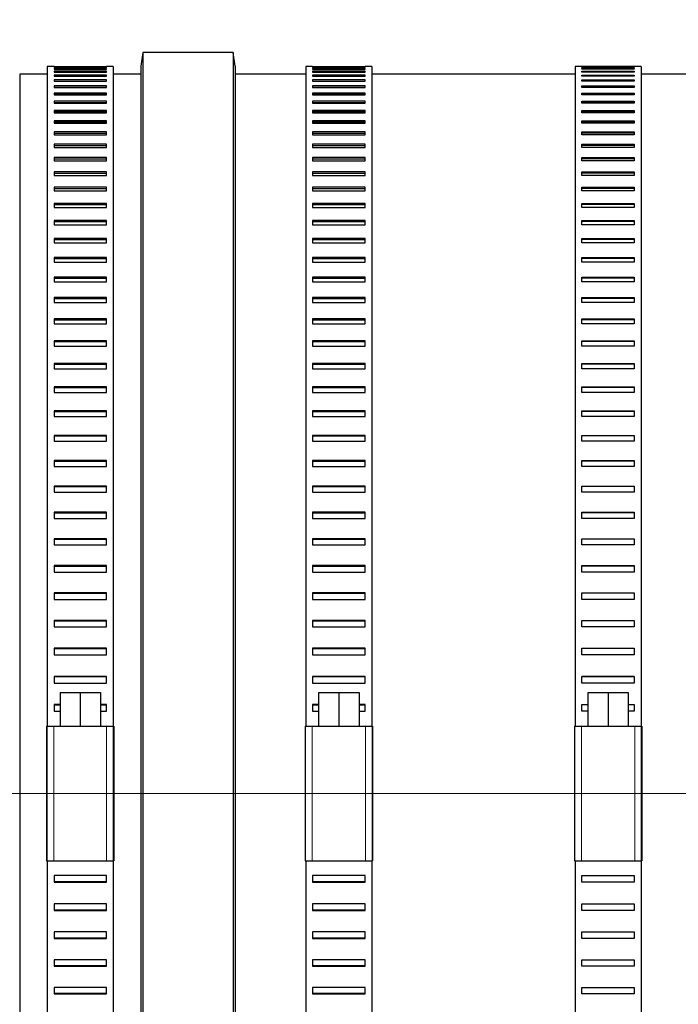
# Model space of a CAD drawing. Units: millimetres. Extents: x 15 to 837, y 5 to 589.
# Drawn here: x 360 to 364, y 270 to 276 of the extents above; entities that cross this region are included whole.
import ezdxf

# ---------------------------------------------------------------- set-up
doc = ezdxf.new("R2010")
doc.units = ezdxf.units.MM

# ---------------------------------------------------------------- blocks, each defined once
blk = doc.blocks.new('SW_CENTERMARKSYMBOL_6')
at = {"color": 0, "linetype": 'Continuous', "lineweight": 18}
blk.add_line((0.2, 0), (25.5, 0), dxfattribs=at)
blk = doc.blocks.new('SW_CENTERMARKSYMBOL_7')
at = {"color": 0, "linetype": 'Continuous', "lineweight": 18}
blk.add_line((0.2, 0), (12.14, 0), dxfattribs=at)

msp = doc.modelspace()

# ---------------------------------------------------------------- linework, layer by layer
at = {"color": 7, "linetype": 'Continuous', "lineweight": 25}
for p, q in [((360.63079, 275.53073), (360.61925, 275.45073)), ((361.16769, 275.53073), (360.63079, 275.53073)), ((360.63079, 275.53073), (360.63079, 266.73073)), ((361.17925, 275.45073), (361.16769, 275.53073)), ((361.16769, 275.53073), (361.16769, 266.73073)), ((360.06324, 275.40273), (359.89925, 275.40273)), ((359.89925, 275.40273), (359.89925, 266.85873)), ((360.10324, 275.44734), (360.06324, 275.44734)), ((360.06324, 275.44734), (360.06324, 271.53073)), ((360.10324, 275.44734), (360.10324, 275.4473)), ((360.10324, 275.4473), (360.41524, 275.4473)), ((360.41524, 275.44475), (360.10324, 275.44475)), ((360.10324, 275.44475), (360.10324, 275.44318)), ((360.10324, 275.44318), (360.41524, 275.44318)), ((360.41524, 275.43556), (360.10324, 275.43556)), ((360.10324, 275.43556), (360.10324, 275.43242)), ((360.10324, 275.43242), (360.41524, 275.43242)), ((360.41524, 275.41973), (360.10324, 275.41973)), ((360.10324, 275.41973), (360.10324, 275.41503)), ((360.10324, 275.41503), (360.41524, 275.41503)), ((360.45524, 275.44734), (360.41524, 275.44734)), ((360.41524, 275.4473), (360.41524, 275.44734)), ((360.41524, 275.44318), (360.41524, 275.44475)), ((360.41524, 275.43242), (360.41524, 275.43556)), ((360.41524, 275.41503), (360.41524, 275.41973)), ((360.45524, 275.44734), (360.45524, 271.53073)), ((360.61925, 275.40273), (360.45524, 275.40273)), ((360.61925, 275.45073), (360.61925, 266.81073)), ((361.17925, 275.45073), (361.17925, 266.81073)), ((361.60014, 275.40273), (361.17925, 275.40273)), ((361.64016, 275.44734), (361.60014, 275.44734)), ((361.60014, 275.44734), (361.60014, 271.53073)), ((361.64016, 275.44734), (361.64016, 275.4473)), ((361.64016, 275.4473), (361.95214, 275.4473)), ((361.95214, 275.44475), (361.64016, 275.44475)), ((361.64016, 275.44475), (361.64016, 275.44318)), ((361.64016, 275.44318), (361.95214, 275.44318)), ((361.95214, 275.43556), (361.64016, 275.43556)), ((361.64016, 275.43556), (361.64016, 275.43242)), ((361.64016, 275.43242), (361.95214, 275.43242)), ((361.95214, 275.41973), (361.64016, 275.41973)), ((361.64016, 275.41973), (361.64016, 275.41503)), ((361.64016, 275.41503), (361.95214, 275.41503)), ((361.99214, 275.44734), (361.95214, 275.44734)), ((361.95214, 275.4473), (361.95214, 275.44734)), ((361.95214, 275.44318), (361.95214, 275.44475)), ((361.95214, 275.43242), (361.95214, 275.43556)), ((361.95214, 275.41503), (361.95214, 275.41973)), ((361.99214, 275.44734), (361.99214, 271.53073)), ((363.20014, 275.40273), (361.99214, 275.40273)), ((363.24016, 275.44734), (363.20014, 275.44734)), ((363.20014, 275.44734), (363.20014, 271.53073)), ((363.24016, 275.4473), (363.24016, 275.44734)), ((363.55214, 275.4473), (363.24016, 275.4473)), ((363.24016, 275.44475), (363.55214, 275.44475)), ((363.24016, 275.44318), (363.24016, 275.44475)), ((363.55214, 275.44318), (363.24016, 275.44318)), ((363.24016, 275.43556), (363.55214, 275.43556)), ((363.24016, 275.43242), (363.24016, 275.43556)), ((363.55214, 275.43242), (363.24016, 275.43242)), ((363.24016, 275.41973), (363.55214, 275.41973)), ((363.24016, 275.41503), (363.24016, 275.41973)), ((363.55214, 275.41503), (363.24016, 275.41503)), ((363.59216, 275.44734), (363.55214, 275.44734)), ((363.55214, 275.44734), (363.55214, 275.4473)), ((363.55214, 275.44475), (363.55214, 275.44318)), ((363.55214, 275.43556), (363.55214, 275.43242)), ((363.55214, 275.41973), (363.55214, 275.41503)), ((363.59216, 275.44734), (363.59216, 271.53073)), ((364.01305, 275.40273), (363.59216, 275.40273)), ((360.41524, 275.39728), (360.10324, 275.39728)), ((360.10324, 275.39728), (360.10324, 275.39102)), ((360.10324, 275.39102), (360.41524, 275.39102)), ((360.41524, 275.36826), (360.10324, 275.36826)), ((360.10324, 275.36826), (360.10324, 275.36045)), ((360.10324, 275.36045), (360.41524, 275.36045)), ((360.41524, 275.39102), (360.41524, 275.39728)), ((360.41524, 275.36045), (360.41524, 275.36826)), ((361.95214, 275.39728), (361.64016, 275.39728)), ((361.64016, 275.39728), (361.64016, 275.39102)), ((361.64016, 275.39102), (361.95214, 275.39102)), ((361.95214, 275.36826), (361.64016, 275.36826)), ((361.64016, 275.36826), (361.64016, 275.36045)), ((361.64016, 275.36045), (361.95214, 275.36045)), ((361.95214, 275.39102), (361.95214, 275.39728)), ((361.95214, 275.36045), (361.95214, 275.36826)), ((363.24016, 275.39728), (363.55214, 275.39728)), ((363.24016, 275.39102), (363.24016, 275.39728)), ((363.55214, 275.39102), (363.24016, 275.39102)), ((363.24016, 275.36826), (363.55214, 275.36826)), ((363.24016, 275.36045), (363.24016, 275.36826)), ((363.55214, 275.36045), (363.24016, 275.36045)), ((363.55214, 275.39728), (363.55214, 275.39102)), ((363.55214, 275.36826), (363.55214, 275.36045)), ((360.41524, 275.3327), (360.10324, 275.3327)), ((360.10324, 275.3327), (360.10324, 275.32336)), ((360.10324, 275.32492), (360.41524, 275.32492)), ((360.10324, 275.32336), (360.41524, 275.32336)), ((360.41524, 275.29066), (360.10324, 275.29066)), ((360.10324, 275.29066), (360.10324, 275.2798)), ((360.41524, 275.32336), (360.41524, 275.3327)), ((360.41524, 275.2798), (360.41524, 275.29066)), ((361.95214, 275.3327), (361.64016, 275.3327)), ((361.64016, 275.3327), (361.64016, 275.32336)), ((361.64016, 275.32492), (361.95214, 275.32492)), ((361.64016, 275.32336), (361.95214, 275.32336)), ((361.95214, 275.29066), (361.64016, 275.29066)), ((361.64016, 275.29066), (361.64016, 275.2798)), ((361.95214, 275.32336), (361.95214, 275.3327)), ((361.95214, 275.2798), (361.95214, 275.29066)), ((363.24016, 275.3327), (363.55214, 275.3327)), ((363.24016, 275.32336), (363.24016, 275.3327)), ((363.55214, 275.32492), (363.24016, 275.32492)), ((363.55214, 275.32336), (363.24016, 275.32336)), ((363.24016, 275.29066), (363.55214, 275.29066)), ((363.24016, 275.2798), (363.24016, 275.29066)), ((363.55214, 275.3327), (363.55214, 275.32336)), ((363.55214, 275.29066), (363.55214, 275.2798)), ((360.10324, 275.28296), (360.41524, 275.28296)), ((360.10324, 275.2798), (360.41524, 275.2798)), ((360.41524, 275.24221), (360.10324, 275.24221)), ((360.10324, 275.24221), (360.10324, 275.22985)), ((360.10324, 275.2346), (360.41524, 275.2346)), ((360.10324, 275.22985), (360.41524, 275.22985)), ((360.41524, 275.22985), (360.41524, 275.24221)), ((361.64016, 275.28296), (361.95214, 275.28296)), ((361.64016, 275.2798), (361.95214, 275.2798)), ((361.95214, 275.24221), (361.64016, 275.24221)), ((361.64016, 275.24221), (361.64016, 275.22985)), ((361.64016, 275.2346), (361.95214, 275.2346)), ((361.64016, 275.22985), (361.95214, 275.22985)), ((361.95214, 275.22985), (361.95214, 275.24221)), ((363.55214, 275.28296), (363.24016, 275.28296)), ((363.55214, 275.2798), (363.24016, 275.2798)), ((363.24016, 275.24221), (363.55214, 275.24221)), ((363.24016, 275.22985), (363.24016, 275.24221)), ((363.55214, 275.2346), (363.24016, 275.2346)), ((363.55214, 275.22985), (363.24016, 275.22985)), ((363.55214, 275.24221), (363.55214, 275.22985)), ((360.41524, 275.18742), (360.10324, 275.18742)), ((360.10324, 275.18742), (360.10324, 275.17357)), ((360.10324, 275.17991), (360.41524, 275.17991)), ((360.10324, 275.17357), (360.41524, 275.17357)), ((360.41524, 275.17357), (360.41524, 275.18742)), ((361.95214, 275.18742), (361.64016, 275.18742)), ((361.64016, 275.18742), (361.64016, 275.17357)), ((361.64016, 275.17991), (361.95214, 275.17991)), ((361.64016, 275.17357), (361.95214, 275.17357)), ((361.95214, 275.17357), (361.95214, 275.18742)), ((363.24016, 275.18742), (363.55214, 275.18742)), ((363.24016, 275.17357), (363.24016, 275.18742)), ((363.55214, 275.17991), (363.24016, 275.17991)), ((363.55214, 275.17357), (363.24016, 275.17357)), ((363.55214, 275.18742), (363.55214, 275.17357)), ((360.41524, 275.12637), (360.10324, 275.12637)), ((360.10324, 275.12637), (360.10324, 275.11106)), ((360.10324, 275.11898), (360.41524, 275.11898)), ((360.10324, 275.11106), (360.41524, 275.11106)), ((360.41524, 275.11106), (360.41524, 275.12637)), ((361.95214, 275.12637), (361.64016, 275.12637)), ((361.64016, 275.12637), (361.64016, 275.11106)), ((361.64016, 275.11898), (361.95214, 275.11898)), ((361.64016, 275.11106), (361.95214, 275.11106)), ((361.95214, 275.11106), (361.95214, 275.12637)), ((363.24016, 275.12637), (363.55214, 275.12637)), ((363.24016, 275.11106), (363.24016, 275.12637)), ((363.55214, 275.11898), (363.24016, 275.11898)), ((363.55214, 275.11106), (363.24016, 275.11106)), ((363.55214, 275.12637), (363.55214, 275.11106)), ((360.41524, 275.05916), (360.10324, 275.05916)), ((360.10324, 275.05916), (360.10324, 275.04242)), ((360.10324, 275.0519), (360.41524, 275.0519)), ((360.41524, 275.04242), (360.41524, 275.05916)), ((361.95214, 275.05916), (361.64016, 275.05916)), ((361.64016, 275.05916), (361.64016, 275.04242)), ((361.64016, 275.0519), (361.95214, 275.0519)), ((361.95214, 275.04242), (361.95214, 275.05916)), ((363.24016, 275.05916), (363.55214, 275.05916)), ((363.24016, 275.04242), (363.24016, 275.05916)), ((363.55214, 275.0519), (363.24016, 275.0519)), ((363.55214, 275.05916), (363.55214, 275.04242)), ((360.10324, 275.04242), (360.41524, 275.04242)), ((361.64016, 275.04242), (361.95214, 275.04242)), ((363.55214, 275.04242), (363.24016, 275.04242)), ((360.41524, 274.9859), (360.10324, 274.9859)), ((360.10324, 274.9859), (360.10324, 274.96774)), ((360.10324, 274.97877), (360.41524, 274.97877)), ((360.10324, 274.96774), (360.41524, 274.96774)), ((360.41524, 274.96774), (360.41524, 274.9859)), ((361.95214, 274.9859), (361.64016, 274.9859)), ((361.64016, 274.9859), (361.64016, 274.96774)), ((361.64016, 274.97877), (361.95214, 274.97877)), ((361.64016, 274.96774), (361.95214, 274.96774)), ((361.95214, 274.96774), (361.95214, 274.9859)), ((363.24016, 274.9859), (363.55214, 274.9859)), ((363.24016, 274.96774), (363.24016, 274.9859)), ((363.55214, 274.97877), (363.24016, 274.97877)), ((363.55214, 274.96774), (363.24016, 274.96774)), ((363.55214, 274.9859), (363.55214, 274.96774)), ((360.41524, 274.90669), (360.10324, 274.90669)), ((360.10324, 274.90669), (360.10324, 274.88714)), ((360.10324, 274.89971), (360.41524, 274.89971)), ((360.10324, 274.88714), (360.41524, 274.88714)), ((360.41524, 274.88714), (360.41524, 274.90669)), ((361.95214, 274.90669), (361.64016, 274.90669)), ((361.64016, 274.90669), (361.64016, 274.88714)), ((361.64016, 274.89971), (361.95214, 274.89971)), ((361.64016, 274.88714), (361.95214, 274.88714)), ((361.95214, 274.88714), (361.95214, 274.90669)), ((363.24016, 274.90669), (363.55214, 274.90669)), ((363.24016, 274.88714), (363.24016, 274.90669)), ((363.55214, 274.89971), (363.24016, 274.89971)), ((363.55214, 274.88714), (363.24016, 274.88714)), ((363.55214, 274.90669), (363.55214, 274.88714)), ((360.41524, 274.82166), (360.10324, 274.82166)), ((360.10324, 274.82166), (360.10324, 274.80076)), ((360.41524, 274.80076), (360.41524, 274.82166)), ((361.95214, 274.82166), (361.64016, 274.82166)), ((361.64016, 274.82166), (361.64016, 274.80076)), ((361.95214, 274.80076), (361.95214, 274.82166)), ((363.24016, 274.82166), (363.55214, 274.82166)), ((363.24016, 274.80076), (363.24016, 274.82166)), ((363.55214, 274.82166), (363.55214, 274.80076)), ((360.10324, 274.81484), (360.41524, 274.81484)), ((360.10324, 274.80076), (360.41524, 274.80076)), ((361.64016, 274.81484), (361.95214, 274.81484)), ((361.64016, 274.80076), (361.95214, 274.80076)), ((363.55214, 274.81484), (363.24016, 274.81484)), ((363.55214, 274.80076), (363.24016, 274.80076)), ((360.41524, 274.73093), (360.10324, 274.73093)), ((360.10324, 274.73093), (360.10324, 274.70871)), ((360.10324, 274.72428), (360.41524, 274.72428)), ((360.10324, 274.70871), (360.41524, 274.70871)), ((360.41524, 274.70871), (360.41524, 274.73093)), ((361.95214, 274.73093), (361.64016, 274.73093)), ((361.64016, 274.73093), (361.64016, 274.70871)), ((361.64016, 274.72428), (361.95214, 274.72428)), ((361.64016, 274.70871), (361.95214, 274.70871)), ((361.95214, 274.70871), (361.95214, 274.73093)), ((363.24016, 274.73093), (363.55214, 274.73093)), ((363.24016, 274.70871), (363.24016, 274.73093)), ((363.55214, 274.72428), (363.24016, 274.72428)), ((363.55214, 274.70871), (363.24016, 274.70871)), ((363.55214, 274.73093), (363.55214, 274.70871)), ((360.41524, 274.63466), (360.10324, 274.63466)), ((360.10324, 274.63466), (360.10324, 274.61115)), ((360.10324, 274.62819), (360.41524, 274.62819)), ((360.10324, 274.61115), (360.41524, 274.61115)), ((360.41524, 274.61115), (360.41524, 274.63466)), ((361.95214, 274.63466), (361.64016, 274.63466)), ((361.64016, 274.63466), (361.64016, 274.61115)), ((361.64016, 274.62819), (361.95214, 274.62819)), ((361.64016, 274.61115), (361.95214, 274.61115)), ((361.95214, 274.61115), (361.95214, 274.63466)), ((363.24016, 274.63466), (363.55214, 274.63466)), ((363.24016, 274.61115), (363.24016, 274.63466)), ((363.55214, 274.62819), (363.24016, 274.62819)), ((363.55214, 274.61115), (363.24016, 274.61115)), ((363.55214, 274.63466), (363.55214, 274.61115)), ((360.41524, 274.53298), (360.10324, 274.53298)), ((360.10324, 274.53298), (360.10324, 274.50822)), ((360.10324, 274.5267), (360.41524, 274.5267)), ((360.41524, 274.50822), (360.41524, 274.53298)), ((361.95214, 274.53298), (361.64016, 274.53298)), ((361.64016, 274.53298), (361.64016, 274.50822)), ((361.64016, 274.5267), (361.95214, 274.5267)), ((361.95214, 274.50822), (361.95214, 274.53298)), ((363.24016, 274.53298), (363.55214, 274.53298)), ((363.24016, 274.50822), (363.24016, 274.53298)), ((363.55214, 274.5267), (363.24016, 274.5267)), ((363.55214, 274.53298), (363.55214, 274.50822)), ((360.10324, 274.50822), (360.41524, 274.50822)), ((361.64016, 274.50822), (361.95214, 274.50822)), ((363.55214, 274.50822), (363.24016, 274.50822)), ((360.41524, 274.42606), (360.10324, 274.42606)), ((360.10324, 274.42606), (360.10324, 274.40008)), ((360.10324, 274.41998), (360.41524, 274.41998)), ((360.41524, 274.40008), (360.41524, 274.42606)), ((361.95214, 274.42606), (361.64016, 274.42606)), ((361.64016, 274.42606), (361.64016, 274.40008)), ((361.64016, 274.41998), (361.95214, 274.41998)), ((361.95214, 274.40008), (361.95214, 274.42606)), ((363.24016, 274.42606), (363.55214, 274.42606)), ((363.24016, 274.40008), (363.24016, 274.42606)), ((363.55214, 274.41998), (363.24016, 274.41998)), ((363.55214, 274.42606), (363.55214, 274.40008)), ((360.10324, 274.40008), (360.41524, 274.40008)), ((361.64016, 274.40008), (361.95214, 274.40008)), ((363.55214, 274.40008), (363.24016, 274.40008)), ((360.41524, 274.31406), (360.10324, 274.31406)), ((360.10324, 274.31406), (360.10324, 274.28691)), ((360.10324, 274.30818), (360.41524, 274.30818)), ((360.41524, 274.28691), (360.41524, 274.31406)), ((361.95214, 274.31406), (361.64016, 274.31406)), ((361.64016, 274.31406), (361.64016, 274.28691)), ((361.64016, 274.30818), (361.95214, 274.30818)), ((361.95214, 274.28691), (361.95214, 274.31406)), ((363.24016, 274.31406), (363.55214, 274.31406)), ((363.24016, 274.28691), (363.24016, 274.31406)), ((363.55214, 274.30818), (363.24016, 274.30818)), ((363.55214, 274.31406), (363.55214, 274.28691)), ((360.10324, 274.28691), (360.41524, 274.28691)), ((361.64016, 274.28691), (361.95214, 274.28691)), ((363.55214, 274.28691), (363.24016, 274.28691)), ((360.41524, 274.19714), (360.10324, 274.19714)), ((360.10324, 274.19714), (360.10324, 274.16886)), ((360.10324, 274.19149), (360.41524, 274.19149)), ((360.41524, 274.16886), (360.41524, 274.19714)), ((361.95214, 274.19714), (361.64016, 274.19714)), ((361.64016, 274.19714), (361.64016, 274.16886)), ((361.64016, 274.19149), (361.95214, 274.19149)), ((361.95214, 274.16886), (361.95214, 274.19714)), ((363.24016, 274.19714), (363.55214, 274.19714)), ((363.24016, 274.16886), (363.24016, 274.19714)), ((363.55214, 274.19149), (363.24016, 274.19149)), ((363.55214, 274.19714), (363.55214, 274.16886)), ((360.10324, 274.16886), (360.41524, 274.16886)), ((361.64016, 274.16886), (361.95214, 274.16886)), ((363.55214, 274.16886), (363.24016, 274.16886)), ((360.41524, 274.0755), (360.10324, 274.0755)), ((360.10324, 274.0755), (360.10324, 274.04613)), ((360.10324, 274.07007), (360.41524, 274.07007)), ((360.41524, 274.04613), (360.41524, 274.0755)), ((361.95214, 274.0755), (361.64016, 274.0755)), ((361.64016, 274.0755), (361.64016, 274.04613)), ((361.64016, 274.07007), (361.95214, 274.07007)), ((361.95214, 274.04613), (361.95214, 274.0755)), ((363.24016, 274.0755), (363.55214, 274.0755)), ((363.24016, 274.04613), (363.24016, 274.0755)), ((363.55214, 274.07007), (363.24016, 274.07007)), ((363.55214, 274.0755), (363.55214, 274.04613)), ((360.10324, 274.04613), (360.41524, 274.04613)), ((361.64016, 274.04613), (361.95214, 274.04613)), ((363.55214, 274.04613), (363.24016, 274.04613)), ((360.41524, 273.94932), (360.10324, 273.94932)), ((360.10324, 273.94932), (360.10324, 273.91891)), ((360.10324, 273.94413), (360.41524, 273.94413)), ((360.41524, 273.91891), (360.41524, 273.94932)), ((361.95214, 273.94932), (361.64016, 273.94932)), ((361.64016, 273.94932), (361.64016, 273.91891)), ((361.64016, 273.94413), (361.95214, 273.94413)), ((361.95214, 273.91891), (361.95214, 273.94932)), ((363.24016, 273.94932), (363.55214, 273.94932)), ((363.24016, 273.91891), (363.24016, 273.94932)), ((363.55214, 273.94413), (363.24016, 273.94413)), ((363.55214, 273.94932), (363.55214, 273.91891)), ((360.10324, 273.91891), (360.41524, 273.91891)), ((361.64016, 273.91891), (361.95214, 273.91891)), ((363.55214, 273.91891), (363.24016, 273.91891)), ((360.41524, 273.8188), (360.10324, 273.8188)), ((360.10324, 273.8188), (360.10324, 273.78738)), ((360.10324, 273.81384), (360.41524, 273.81384)), ((360.10324, 273.78738), (360.41524, 273.78738)), ((360.41524, 273.78738), (360.41524, 273.8188)), ((361.95214, 273.8188), (361.64016, 273.8188)), ((361.64016, 273.8188), (361.64016, 273.78738)), ((361.64016, 273.81384), (361.95214, 273.81384)), ((361.64016, 273.78738), (361.95214, 273.78738)), ((361.95214, 273.78738), (361.95214, 273.8188)), ((363.24016, 273.8188), (363.55214, 273.8188)), ((363.24016, 273.78738), (363.24016, 273.8188)), ((363.55214, 273.81384), (363.24016, 273.81384)), ((363.55214, 273.78738), (363.24016, 273.78738)), ((363.55214, 273.8188), (363.55214, 273.78738)), ((360.41524, 273.68412), (360.10324, 273.68412)), ((360.10324, 273.68412), (360.10324, 273.65176)), ((360.10324, 273.67942), (360.41524, 273.67942)), ((360.10324, 273.65176), (360.41524, 273.65176)), ((360.41524, 273.65176), (360.41524, 273.68412)), ((361.95214, 273.68412), (361.64016, 273.68412)), ((361.64016, 273.68412), (361.64016, 273.65176)), ((361.64016, 273.67942), (361.95214, 273.67942)), ((361.64016, 273.65176), (361.95214, 273.65176)), ((361.95214, 273.65176), (361.95214, 273.68412)), ((363.24016, 273.68412), (363.55214, 273.68412)), ((363.24016, 273.65176), (363.24016, 273.68412)), ((363.55214, 273.67942), (363.24016, 273.67942)), ((363.55214, 273.65176), (363.24016, 273.65176)), ((363.55214, 273.68412), (363.55214, 273.65176)), ((360.41524, 273.54551), (360.10324, 273.54551)), ((360.10324, 273.54551), (360.10324, 273.51226)), ((360.10324, 273.54107), (360.41524, 273.54107)), ((360.41524, 273.51226), (360.41524, 273.54551)), ((361.95214, 273.54551), (361.64016, 273.54551)), ((361.64016, 273.54551), (361.64016, 273.51226)), ((361.64016, 273.54107), (361.95214, 273.54107)), ((361.95214, 273.51226), (361.95214, 273.54551)), ((363.24016, 273.54551), (363.55214, 273.54551)), ((363.24016, 273.51226), (363.24016, 273.54551)), ((363.55214, 273.54107), (363.24016, 273.54107)), ((363.55214, 273.54551), (363.55214, 273.51226)), ((360.10324, 273.51226), (360.41524, 273.51226)), ((361.64016, 273.51226), (361.95214, 273.51226)), ((363.55214, 273.51226), (363.24016, 273.51226)), ((360.41524, 273.40318), (360.10324, 273.40318)), ((360.10324, 273.40318), (360.10324, 273.36908)), ((360.10324, 273.399), (360.41524, 273.399)), ((360.10324, 273.36908), (360.41524, 273.36908)), ((360.41524, 273.36908), (360.41524, 273.40318)), ((361.95214, 273.40318), (361.64016, 273.40318)), ((361.64016, 273.40318), (361.64016, 273.36908)), ((361.64016, 273.399), (361.95214, 273.399)), ((361.64016, 273.36908), (361.95214, 273.36908)), ((361.95214, 273.36908), (361.95214, 273.40318)), ((363.24016, 273.40318), (363.55214, 273.40318)), ((363.24016, 273.36908), (363.24016, 273.40318)), ((363.55214, 273.399), (363.24016, 273.399)), ((363.55214, 273.36908), (363.24016, 273.36908)), ((363.55214, 273.40318), (363.55214, 273.36908)), ((360.41524, 273.25734), (360.10324, 273.25734)), ((360.10324, 273.25734), (360.10324, 273.22244)), ((360.10324, 273.25344), (360.41524, 273.25344)), ((360.41524, 273.22244), (360.41524, 273.25734)), ((361.95214, 273.25734), (361.64016, 273.25734)), ((361.64016, 273.25734), (361.64016, 273.22244)), ((361.64016, 273.25344), (361.95214, 273.25344)), ((361.95214, 273.22244), (361.95214, 273.25734)), ((363.24016, 273.25734), (363.55214, 273.25734)), ((363.24016, 273.22244), (363.24016, 273.25734)), ((363.55214, 273.25344), (363.24016, 273.25344)), ((363.55214, 273.25734), (363.55214, 273.22244)), ((360.10324, 273.22244), (360.41524, 273.22244)), ((361.64016, 273.22244), (361.95214, 273.22244)), ((363.55214, 273.22244), (363.24016, 273.22244)), ((360.41524, 273.10823), (360.10324, 273.10823)), ((360.10324, 273.10823), (360.10324, 273.07259)), ((360.10324, 273.1046), (360.41524, 273.1046)), ((360.10324, 273.07259), (360.41524, 273.07259)), ((360.41524, 273.07259), (360.41524, 273.10823)), ((361.95214, 273.10823), (361.64016, 273.10823)), ((361.64016, 273.10823), (361.64016, 273.07259)), ((361.64016, 273.1046), (361.95214, 273.1046)), ((361.64016, 273.07259), (361.95214, 273.07259)), ((361.95214, 273.07259), (361.95214, 273.10823)), ((363.24016, 273.10823), (363.55214, 273.10823)), ((363.24016, 273.07259), (363.24016, 273.10823)), ((363.55214, 273.1046), (363.24016, 273.1046)), ((363.55214, 273.07259), (363.24016, 273.07259)), ((363.55214, 273.10823), (363.55214, 273.07259)), ((360.41524, 272.95606), (360.10324, 272.95606)), ((360.10324, 272.95606), (360.10324, 272.91974)), ((360.10324, 272.95271), (360.41524, 272.95271)), ((360.41524, 272.91974), (360.41524, 272.95606)), ((361.95214, 272.95606), (361.64016, 272.95606)), ((361.64016, 272.95606), (361.64016, 272.91974)), ((361.64016, 272.95271), (361.95214, 272.95271)), ((361.95214, 272.91974), (361.95214, 272.95606)), ((363.24016, 272.95606), (363.55214, 272.95606)), ((363.24016, 272.91974), (363.24016, 272.95606)), ((363.55214, 272.95271), (363.24016, 272.95271)), ((363.55214, 272.95606), (363.55214, 272.91974)), ((360.10324, 272.91974), (360.41524, 272.91974)), ((361.64016, 272.91974), (361.95214, 272.91974)), ((363.55214, 272.91974), (363.24016, 272.91974)), ((360.41524, 272.80108), (360.10324, 272.80108)), ((360.10324, 272.80108), (360.10324, 272.76413)), ((360.10324, 272.79802), (360.41524, 272.79802)), ((360.41524, 272.76413), (360.41524, 272.80108)), ((361.95214, 272.80108), (361.64016, 272.80108)), ((361.64016, 272.80108), (361.64016, 272.76413)), ((361.64016, 272.79802), (361.95214, 272.79802)), ((361.95214, 272.76413), (361.95214, 272.80108)), ((363.24016, 272.80108), (363.55214, 272.80108)), ((363.24016, 272.76413), (363.24016, 272.80108)), ((363.55214, 272.79802), (363.24016, 272.79802)), ((363.55214, 272.80108), (363.55214, 272.76413)), ((360.10324, 272.76413), (360.41524, 272.76413)), ((361.64016, 272.76413), (361.95214, 272.76413)), ((363.55214, 272.76413), (363.24016, 272.76413)), ((360.41524, 272.64353), (360.10324, 272.64353)), ((360.10324, 272.64353), (360.10324, 272.606)), ((360.10324, 272.64076), (360.41524, 272.64076)), ((360.10324, 272.606), (360.41524, 272.606)), ((360.41524, 272.606), (360.41524, 272.64353)), ((361.95214, 272.64353), (361.64016, 272.64353)), ((361.64016, 272.64353), (361.64016, 272.606)), ((361.64016, 272.64076), (361.95214, 272.64076)), ((361.64016, 272.606), (361.95214, 272.606)), ((361.95214, 272.606), (361.95214, 272.64353)), ((363.24016, 272.64353), (363.55214, 272.64353)), ((363.24016, 272.606), (363.24016, 272.64353)), ((363.55214, 272.64076), (363.24016, 272.64076)), ((363.55214, 272.606), (363.24016, 272.606)), ((363.55214, 272.64353), (363.55214, 272.606)), ((360.41524, 272.48364), (360.10324, 272.48364)), ((360.10324, 272.48364), (360.10324, 272.4456)), ((360.10324, 272.48117), (360.41524, 272.48117)), ((360.41524, 272.4456), (360.41524, 272.48364)), ((361.95214, 272.48364), (361.64016, 272.48364)), ((361.64016, 272.48364), (361.64016, 272.4456)), ((361.64016, 272.48117), (361.95214, 272.48117)), ((361.95214, 272.4456), (361.95214, 272.48364)), ((363.24016, 272.48364), (363.55214, 272.48364)), ((363.24016, 272.4456), (363.24016, 272.48364)), ((363.55214, 272.48117), (363.24016, 272.48117)), ((363.55214, 272.48364), (363.55214, 272.4456)), ((360.10324, 272.4456), (360.41524, 272.4456)), ((361.64016, 272.4456), (361.95214, 272.4456)), ((363.55214, 272.4456), (363.24016, 272.4456)), ((360.41524, 272.32167), (360.10324, 272.32167)), ((360.10324, 272.32167), (360.10324, 272.28317)), ((360.10324, 272.3195), (360.41524, 272.3195)), ((360.41524, 272.28317), (360.41524, 272.32167)), ((361.95214, 272.32167), (361.64016, 272.32167)), ((361.64016, 272.32167), (361.64016, 272.28317)), ((361.64016, 272.3195), (361.95214, 272.3195)), ((361.95214, 272.28317), (361.95214, 272.32167)), ((363.24016, 272.32167), (363.55214, 272.32167)), ((363.24016, 272.28317), (363.24016, 272.32167)), ((363.55214, 272.3195), (363.24016, 272.3195)), ((363.55214, 272.32167), (363.55214, 272.28317)), ((360.10324, 272.28317), (360.41524, 272.28317)), ((361.64016, 272.28317), (361.95214, 272.28317)), ((363.55214, 272.28317), (363.24016, 272.28317)), ((360.41524, 272.15786), (360.10324, 272.15786)), ((360.10324, 272.15786), (360.10324, 272.11896)), ((360.10324, 272.15599), (360.41524, 272.15599)), ((360.41524, 272.11896), (360.41524, 272.15786)), ((361.95214, 272.15786), (361.64016, 272.15786)), ((361.64016, 272.15786), (361.64016, 272.11896)), ((361.64016, 272.15599), (361.95214, 272.15599)), ((361.95214, 272.11896), (361.95214, 272.15786)), ((363.24016, 272.15786), (363.55214, 272.15786)), ((363.24016, 272.11896), (363.24016, 272.15786)), ((363.55214, 272.15599), (363.24016, 272.15599)), ((363.55214, 272.15786), (363.55214, 272.11896)), ((360.10324, 272.11896), (360.41524, 272.11896)), ((361.64016, 272.11896), (361.95214, 272.11896)), ((363.55214, 272.11896), (363.24016, 272.11896)), ((360.41524, 271.99246), (360.10324, 271.99246)), ((360.10324, 271.99246), (360.10324, 271.95323)), ((360.10324, 271.9909), (360.41524, 271.9909)), ((360.10324, 271.95323), (360.41524, 271.95323)), ((360.41524, 271.95323), (360.41524, 271.99246)), ((361.95214, 271.99246), (361.64016, 271.99246)), ((361.64016, 271.99246), (361.64016, 271.95323)), ((361.64016, 271.9909), (361.95214, 271.9909)), ((361.64016, 271.95323), (361.95214, 271.95323)), ((361.95214, 271.95323), (361.95214, 271.99246)), ((363.24016, 271.99246), (363.55214, 271.99246)), ((363.24016, 271.95323), (363.24016, 271.99246)), ((363.55214, 271.9909), (363.24016, 271.9909)), ((363.55214, 271.95323), (363.24016, 271.95323)), ((363.55214, 271.99246), (363.55214, 271.95323)), ((360.41524, 271.82574), (360.10324, 271.82574)), ((360.10324, 271.82574), (360.10324, 271.78623)), ((360.10324, 271.82449), (360.41524, 271.82449)), ((360.10324, 271.78623), (360.41524, 271.78623)), ((360.41524, 271.78623), (360.41524, 271.82574)), ((361.95214, 271.82574), (361.64016, 271.82574)), ((361.64016, 271.82574), (361.64016, 271.78623)), ((361.64016, 271.82449), (361.95214, 271.82449)), ((361.64016, 271.78623), (361.95214, 271.78623)), ((361.95214, 271.78623), (361.95214, 271.82574)), ((363.24016, 271.82574), (363.55214, 271.82574)), ((363.24016, 271.78623), (363.24016, 271.82574)), ((363.55214, 271.82449), (363.24016, 271.82449)), ((363.55214, 271.78623), (363.24016, 271.78623)), ((363.55214, 271.82574), (363.55214, 271.78623)), ((360.13925, 271.73073), (360.13925, 271.53073)), ((360.13925, 271.73073), (360.25924, 271.73073)), ((360.25924, 271.73073), (360.25924, 271.53073)), ((360.25924, 271.73073), (360.37925, 271.73073)), ((360.37925, 271.73073), (360.37925, 271.53073)), ((361.67602, 271.73073), (361.67602, 271.53073)), ((361.67602, 271.73073), (361.79601, 271.73073)), ((361.79601, 271.73073), (361.79601, 271.53073)), ((361.79601, 271.73073), (361.91602, 271.73073)), ((361.91602, 271.73073), (361.91602, 271.53073)), ((363.27628, 271.73073), (363.27628, 271.53073)), ((363.27628, 271.73073), (363.39629, 271.73073)), ((363.39629, 271.73073), (363.39629, 271.53073)), ((363.39629, 271.73073), (363.51629, 271.73073)), ((363.51629, 271.73073), (363.51629, 271.53073)), ((360.13925, 271.65795), (360.10324, 271.65795)), ((360.10324, 271.65795), (360.10324, 271.61822)), ((360.41524, 271.65795), (360.37925, 271.65795)), ((360.41524, 271.61822), (360.41524, 271.65795)), ((361.67602, 271.65795), (361.64016, 271.65795)), ((361.64016, 271.65795), (361.64016, 271.61822)), ((361.95214, 271.65795), (361.91602, 271.65795)), ((361.95214, 271.61822), (361.95214, 271.65795)), ((363.24016, 271.65795), (363.27628, 271.65795)), ((363.24016, 271.61822), (363.24016, 271.65795)), ((363.51629, 271.65795), (363.55214, 271.65795)), ((363.55214, 271.65795), (363.55214, 271.61822)), ((360.10324, 271.65701), (360.13925, 271.65701)), ((360.10324, 271.61822), (360.13925, 271.61822)), ((360.37925, 271.65701), (360.41524, 271.65701)), ((360.37925, 271.61822), (360.41524, 271.61822)), ((361.64016, 271.65701), (361.67602, 271.65701)), ((361.64016, 271.61822), (361.67602, 271.61822)), ((361.91602, 271.65701), (361.95214, 271.65701)), ((361.91602, 271.61822), (361.95214, 271.61822)), ((363.27628, 271.65701), (363.24016, 271.65701)), ((363.27628, 271.61822), (363.24016, 271.61822)), ((363.55214, 271.65701), (363.51629, 271.65701)), ((363.55214, 271.61822), (363.51629, 271.61822)), ((360.05925, 271.53073), (360.05925, 270.73073)), ((360.05925, 271.53073), (360.06328, 271.53073)), ((360.06328, 271.53073), (360.10247, 271.53073)), ((360.10247, 271.53073), (360.13925, 271.53073)), ((360.13925, 271.53073), (360.14636, 271.53073)), ((360.14636, 271.53073), (360.21749, 271.53073)), ((360.21749, 271.53073), (360.25924, 271.53073)), ((360.25924, 271.53073), (360.30101, 271.53073)), ((360.30101, 271.53073), (360.37214, 271.53073)), ((360.37214, 271.53073), (360.37925, 271.53073)), ((360.37925, 271.53073), (360.416, 271.53073)), ((360.416, 271.53073), (360.4552, 271.53073)), ((360.4552, 271.53073), (360.45924, 271.53073)), ((360.45924, 271.53073), (360.45924, 270.73073)), ((361.59616, 271.53073), (361.59616, 270.73073)), ((361.59616, 271.53073), (361.59839, 271.53073)), ((361.59839, 271.53073), (361.63791, 271.53073)), ((361.63791, 271.53073), (361.77819, 271.53073)), ((361.77819, 271.53073), (361.79601, 271.53073)), ((361.79601, 271.53073), (361.81382, 271.53073)), ((361.81382, 271.53073), (361.95411, 271.53073)), ((361.95411, 271.53073), (361.99365, 271.53073)), ((361.99365, 271.53073), (361.99615, 271.53073)), ((361.99615, 271.53073), (361.99615, 270.73073)), ((363.19616, 271.53073), (363.19616, 270.73073)), ((363.19616, 271.53073), (363.19865, 271.53073)), ((363.19865, 271.53073), (363.23819, 271.53073)), ((363.23819, 271.53073), (363.37848, 271.53073)), ((363.37848, 271.53073), (363.39629, 271.53073)), ((363.39629, 271.53073), (363.41409, 271.53073)), ((363.41409, 271.53073), (363.55439, 271.53073)), ((363.55439, 271.53073), (363.59391, 271.53073)), ((363.59391, 271.53073), (363.59615, 271.53073)), ((363.59615, 271.53073), (363.59615, 270.73073)), ((360.05925, 270.73073), (360.06328, 270.73073)), ((360.06324, 270.73073), (360.06324, 266.81411)), ((360.06328, 270.73073), (360.10247, 270.73073)), ((360.10247, 270.73073), (360.416, 270.73073)), ((360.416, 270.73073), (360.4552, 270.73073)), ((360.4552, 270.73073), (360.45924, 270.73073)), ((360.45524, 270.73073), (360.45524, 266.81411)), ((361.59616, 270.73073), (361.59839, 270.73073)), ((361.59839, 270.73073), (361.63791, 270.73073)), ((361.60014, 270.73073), (361.60014, 266.81411)), ((361.63791, 270.73073), (361.95411, 270.73073)), ((361.95411, 270.73073), (361.99365, 270.73073)), ((361.99214, 270.73073), (361.99214, 266.81411)), ((361.99365, 270.73073), (361.99615, 270.73073)), ((363.19616, 270.73073), (363.19865, 270.73073)), ((363.19865, 270.73073), (363.23819, 270.73073)), ((363.20014, 270.73073), (363.20014, 266.81411)), ((363.23819, 270.73073), (363.55439, 270.73073)), ((363.55439, 270.73073), (363.59391, 270.73073)), ((363.59216, 270.73073), (363.59216, 266.81411)), ((363.59391, 270.73073), (363.59615, 270.73073)), ((360.41524, 270.64323), (360.10324, 270.64323)), ((360.10324, 270.64323), (360.10324, 270.60351)), ((360.41524, 270.60351), (360.41524, 270.64323)), ((361.95214, 270.64323), (361.64016, 270.64323)), ((361.64016, 270.64323), (361.64016, 270.60351)), ((361.95214, 270.60351), (361.95214, 270.64323)), ((363.24016, 270.64323), (363.55214, 270.64323)), ((363.24016, 270.60351), (363.24016, 270.64323)), ((363.55214, 270.64323), (363.55214, 270.60351)), ((360.41524, 270.60445), (360.10324, 270.60445)), ((360.10324, 270.60351), (360.41524, 270.60351)), ((361.95214, 270.60445), (361.64016, 270.60445)), ((361.64016, 270.60351), (361.95214, 270.60351)), ((363.24016, 270.60445), (363.55214, 270.60445)), ((363.55214, 270.60351), (363.24016, 270.60351)), ((360.41524, 270.47522), (360.10324, 270.47522)), ((360.10324, 270.47522), (360.10324, 270.43571)), ((360.41524, 270.43696), (360.10324, 270.43696)), ((360.10324, 270.43571), (360.41524, 270.43571)), ((360.41524, 270.43571), (360.41524, 270.47522)), ((361.95214, 270.47522), (361.64016, 270.47522)), ((361.64016, 270.47522), (361.64016, 270.43571)), ((361.95214, 270.43696), (361.64016, 270.43696)), ((361.64016, 270.43571), (361.95214, 270.43571)), ((361.95214, 270.43571), (361.95214, 270.47522)), ((363.24016, 270.47522), (363.55214, 270.47522)), ((363.24016, 270.43571), (363.24016, 270.47522)), ((363.24016, 270.43696), (363.55214, 270.43696)), ((363.55214, 270.43571), (363.24016, 270.43571)), ((363.55214, 270.47522), (363.55214, 270.43571)), ((360.41524, 270.30822), (360.10324, 270.30822)), ((360.10324, 270.30822), (360.10324, 270.26899)), ((360.41524, 270.27055), (360.10324, 270.27055)), ((360.10324, 270.26899), (360.41524, 270.26899)), ((360.41524, 270.26899), (360.41524, 270.30822)), ((361.95214, 270.30822), (361.64016, 270.30822)), ((361.64016, 270.30822), (361.64016, 270.26899)), ((361.95214, 270.27055), (361.64016, 270.27055)), ((361.64016, 270.26899), (361.95214, 270.26899)), ((361.95214, 270.26899), (361.95214, 270.30822)), ((363.24016, 270.30822), (363.55214, 270.30822)), ((363.24016, 270.26899), (363.24016, 270.30822)), ((363.24016, 270.27055), (363.55214, 270.27055)), ((363.55214, 270.26899), (363.24016, 270.26899)), ((363.55214, 270.30822), (363.55214, 270.26899)), ((360.41524, 270.14249), (360.10324, 270.14249)), ((360.10324, 270.14249), (360.10324, 270.1036)), ((360.41524, 270.1036), (360.41524, 270.14249)), ((361.95214, 270.14249), (361.64016, 270.14249)), ((361.64016, 270.14249), (361.64016, 270.1036)), ((361.95214, 270.1036), (361.95214, 270.14249)), ((363.24016, 270.14249), (363.55214, 270.14249)), ((363.24016, 270.1036), (363.24016, 270.14249)), ((363.55214, 270.14249), (363.55214, 270.1036)), ((360.41524, 270.10546), (360.10324, 270.10546)), ((360.10324, 270.1036), (360.41524, 270.1036)), ((361.95214, 270.10546), (361.64016, 270.10546)), ((361.64016, 270.1036), (361.95214, 270.1036)), ((363.24016, 270.10546), (363.55214, 270.10546)), ((363.55214, 270.1036), (363.24016, 270.1036)), ((360.41524, 269.97828), (360.10324, 269.97828)), ((360.10324, 269.97828), (360.10324, 269.93979)), ((360.41524, 269.93979), (360.41524, 269.97828)), ((361.95214, 269.97828), (361.64016, 269.97828)), ((361.64016, 269.97828), (361.64016, 269.93979)), ((361.95214, 269.93979), (361.95214, 269.97828)), ((363.24016, 269.97828), (363.55214, 269.97828)), ((363.24016, 269.93979), (363.24016, 269.97828)), ((363.55214, 269.97828), (363.55214, 269.93979)), ((360.41524, 269.94196), (360.10324, 269.94196)), ((360.10324, 269.93979), (360.41524, 269.93979)), ((361.95214, 269.94196), (361.64016, 269.94196)), ((361.64016, 269.93979), (361.95214, 269.93979)), ((363.24016, 269.94196), (363.55214, 269.94196)), ((363.55214, 269.93979), (363.24016, 269.93979))]:
    msp.add_line(p, q, dxfattribs=at)
at = {"color": 8, "linetype": 'Continuous', "lineweight": 18}
for p, q in [((360.06328, 271.53073), (360.06328, 270.73073)), ((360.10247, 271.53073), (360.10247, 270.73073)), ((360.416, 271.53073), (360.416, 270.73073)), ((360.4552, 271.53073), (360.4552, 270.73073)), ((361.59839, 271.53073), (361.59839, 270.73073)), ((361.63791, 271.53073), (361.63791, 270.73073)), ((361.95411, 271.53073), (361.95411, 270.73073)), ((361.99365, 271.53073), (361.99365, 270.73073)), ((363.19865, 271.53073), (363.19865, 270.73073)), ((363.23819, 271.53073), (363.23819, 270.73073)), ((363.55439, 271.53073), (363.55439, 270.73073)), ((363.59391, 271.53073), (363.59391, 270.73073))]:
    msp.add_line(p, q, dxfattribs=at)
at = {"color": 7, "linetype": 'Continuous', "lineweight": 25}
for centre, radius in [((351.99615, 271.13073), 24.8), ((353.99615, 271.13073), 13.4), ((353.99615, 271.13073), 12.28), ((353.99615, 271.13073), 12.04)]:
    msp.add_circle(centre, radius, dxfattribs=at)
at = {"color": 8, "linetype": 'Continuous', "lineweight": 18}
for radius in [13.29456, 13.13344, 12.87888, 12.64]:
    msp.add_circle((353.99615, 271.13073), radius, dxfattribs=at)
at = {"color": 7, "linetype": 'Continuous', "lineweight": 25}
for radius, start, end in [(25.4, 9.060675, 85.031147), (17.92, 10.286561, 79.713439)]:
    msp.add_arc((351.99615, 271.13073), radius, start, end, dxfattribs=at)
at = {"color": 8, "linetype": 'Continuous', "lineweight": 18}
msp.add_arc((351.99615, 271.13073), 17.75853, 10.381124, 79.618876, dxfattribs=at)
for points, knots in [([(355.19614, 287.60698), (355.36796, 287.57502), (355.84833, 287.48565), (356.62585, 287.28038), (357.52659, 286.99742), (358.41097, 286.66173), (359.27554, 286.2782), (360.11605, 285.84763), (360.92959, 285.37127), (361.71425, 284.84893), (362.4693, 284.28243), (363.19278, 283.67381), (363.8814, 283.02602), (364.53187, 282.34196), (365.14178, 281.6235), (365.70927, 280.87114), (366.23429, 280.08682), (366.71555, 279.2732), (367.15099, 278.43415), (367.53822, 277.57345), (367.87646, 276.6938), (368.16116, 275.79568), (368.37076, 275.00713), (368.46447, 274.51436), (368.49939, 274.33073)], [0, 0, 0, 0, 0.0262701, 0.0734499, 0.1207779, 0.1681815, 0.2155854, 0.2629133, 0.3100927, 0.357251, 0.4045577, 0.4519398, 0.4993225, 0.5466294, 0.5937877, 0.6409394, 0.6882401, 0.7356164, 0.7829927, 0.8302929, 0.877445, 0.9245988, 0.971901, 1, 1, 1, 1]), ([(368.37302, 274.33073), (368.33985, 274.50511), (368.2483, 274.98634), (368.04222, 275.76128), (367.75994, 276.65289), (367.42448, 277.52623), (367.04039, 278.3808), (366.60853, 279.21394), (366.13119, 280.02188), (365.61046, 280.8008), (365.04755, 281.54812), (364.4425, 282.26192), (363.79717, 282.94167), (363.11398, 283.58552), (362.39615, 284.19051), (361.64699, 284.7538), (360.86833, 285.27338), (360.06085, 285.74746), (359.22645, 286.17617), (358.36813, 286.55823), (357.49008, 286.89285), (356.59571, 287.17505), (355.83033, 287.37851), (355.36003, 287.4668), (355.19614, 287.49756)], [0, 0, 0, 0, 0.0269339, 0.0743258, 0.1215691, 0.1688157, 0.216211, 0.2636818, 0.3111529, 0.3585483, 0.405795, 0.45306, 0.5004733, 0.5479617, 0.5954512, 0.6428642, 0.6901287, 0.7374329, 0.7848862, 0.8324142, 0.8799424, 0.9273955, 0.9746991, 1, 1, 1, 1]), ([(354.99223, 284.52122), (355.26821, 284.49504), (355.82071, 284.44265), (356.64153, 284.29913), (357.45243, 284.10915), (358.25578, 283.86689), (359.04875, 283.57137), (359.82873, 283.22232), (360.58678, 282.82425), (361.31848, 282.37957), (362.01942, 281.89084), (362.65776, 281.38211), (363.23616, 280.8609), (363.75935, 280.3347), (364.25513, 279.77794), (364.72122, 279.19091), (365.15612, 278.57473), (365.55669, 277.93432), (365.92123, 277.27272), (366.24781, 276.59291), (366.51859, 275.93731), (366.7395, 275.31039), (366.92075, 274.71626), (367.01813, 274.31389), (367.06681, 274.11276)], [0, 0, 0, 0, 0.0487261, 0.0975458, 0.1463655, 0.1950916, 0.2449716, 0.2950516, 0.3452338, 0.3954165, 0.445496, 0.4953754, 0.5388314, 0.582321, 0.6257764, 0.6698392, 0.7140404, 0.7583116, 0.8025834, 0.8467839, 0.8908464, 0.9272245, 0.963622, 1, 1, 1, 1])]:
    msp.add_open_spline(points, degree=3, knots=knots, dxfattribs=at)

# ---------------------------------------------------------------- block references
at = {"color": 7, "linetype": 'Continuous', "lineweight": 0}
for name, p in [('SW_CENTERMARKSYMBOL_6', (351.99615, 271.13073)), ('SW_CENTERMARKSYMBOL_7', (353.99615, 271.13073))]:
    msp.add_blockref(name, p, dxfattribs=at)

doc.saveas('drawing.dxf')
